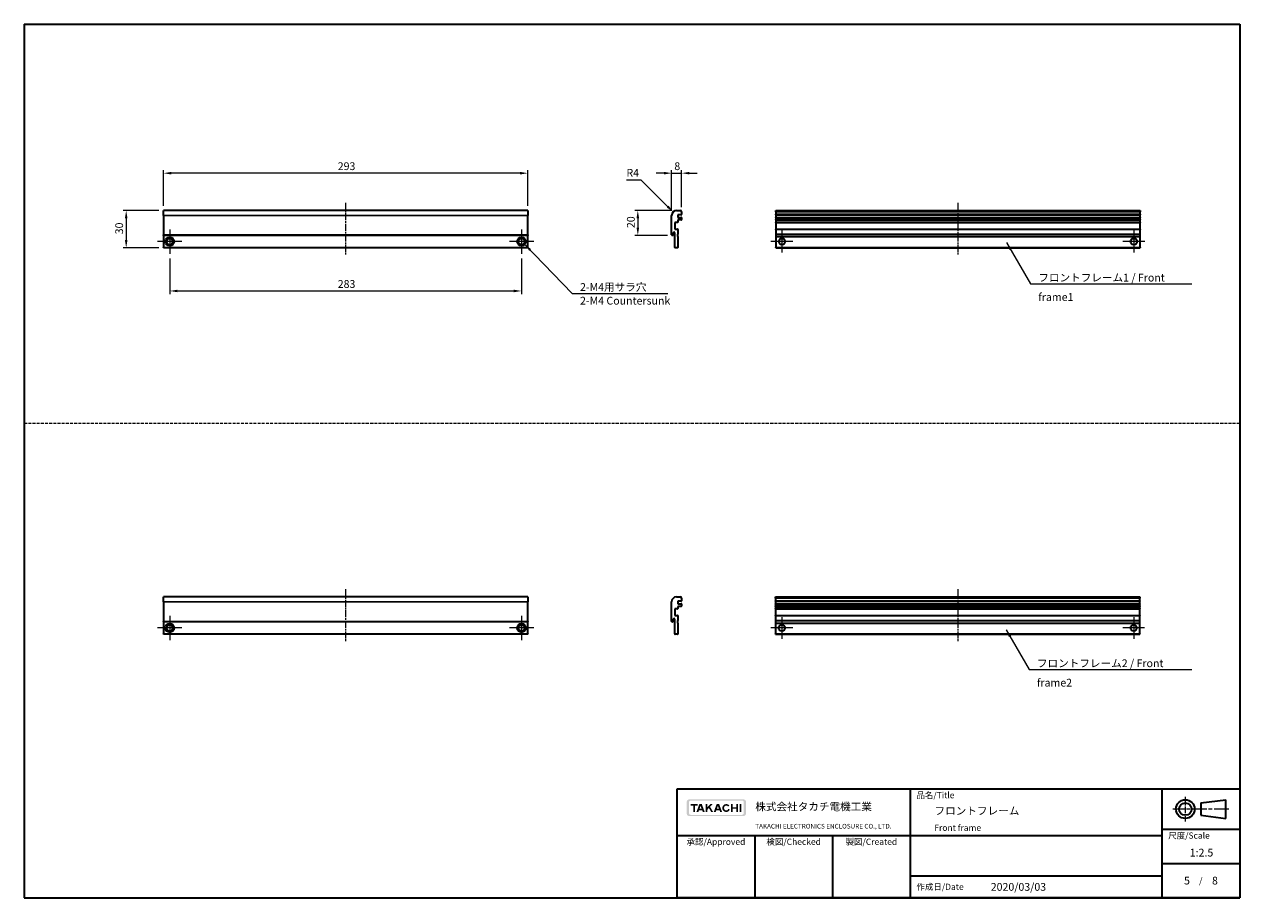
# Model space of a CAD drawing. Units: millimetres. Extents: x 0 to 9845, y 0 to 1264.
# Drawn here: x 5514 to 6492, y 0 to 702 of the extents above; entities that cross this region are included whole.
import ezdxf

# ---------------------------------------------------------------- set-up
doc = ezdxf.new("R2010")
doc.units = ezdxf.units.MM
doc.linetypes.add('CHAIN', pattern=[0.35429999999999995, 0.2362, -0.0295, 0.0591, -0.0295])
doc.linetypes.add('DASH_DOT', pattern=[0.37, 0.24, -0.06, 0.01, -0.06])
for name, color, linetype, lineweight in [('Border (ISO)', 7, 'Continuous', 35), ('Center Mark (ISO)', 131, 'Continuous', 18), ('Centerline (ISO)', 131, 'Continuous', 18), ('Dimension (ISO)', 7, 'Continuous', 18), ('Dimension (ISO) @ 1', 7, 'Continuous', 18), ('Hatch (ISO)', 1, 'Continuous', 18), ('Sketch Geometry (ISO)', 7, 'Continuous', 18), ('Symbol (ISO)', 7, 'Continuous', 18), ('Symbol (ISO) @ 1', 7, 'Continuous', 18), ('Title (ISO)', 7, 'Continuous', 35), ('Visible (ISO)', 7, 'Continuous', 35), ('Visible Narrow (ISO)', 7, 'Continuous', 25)]:
    doc.layers.add(name, color=color, linetype=linetype, lineweight=lineweight)
doc.styles.add('Note Text (TK)', font='MS PGothic.ttf')
doc.styles.add('文字スタイル67', font='arial.ttf')
doc.dimstyles.new('Default - Method 1b (TK)', dxfattribs={"dimscale": 3, "dimtxt": 2.5, "dimasz": 2.5, "dimexe": 1, "dimexo": 1.499999999999999, "dimgap": 1, "dimtad": 1, "dimtoh": 1, "dimrnd": 1e-08, "dimdsep": 46, "dimtxsty": 'Note Text (TK)', "dimcen": 0.09, "dimdle": 5, "dimclrd": 100, "dimclre": 100, "dimclrt": 7, "dimadec": 1, "dimazin": 1, "dimtfac": 1, "dimtmove": 0, "dimatfit": 3, "dimfxl": 1, "dimtolj": 1, "dimlwd": -1, "dimlwe": -1, "dimarcsym": 0})
doc.dimstyles.new('Default - Method 1b (TK)$7', dxfattribs={"dimscale": 3, "dimtxt": 2.5, "dimasz": 2.5, "dimexe": 1, "dimexo": 1.499999999999999, "dimgap": 1, "dimtad": 1, "dimtoh": 1, "dimrnd": 1e-08, "dimdsep": 46, "dimtxsty": 'Note Text (TK)', "dimcen": 0.09, "dimdle": 5, "dimclrd": 100, "dimclre": 100, "dimclrt": 7, "dimadec": 1, "dimazin": 1, "dimtfac": 1, "dimtmove": 0, "dimatfit": 3, "dimfxl": 1, "dimtolj": 1, "dimlwd": -1, "dimlwe": -1, "dimarcsym": 0})

# ---------------------------------------------------------------- blocks, each defined once
blk = doc.blocks.new('図面枠 tk図枠')
at = {"layer": 'Border (ISO)'}
for p, q in [((14.49999999999999, 289), (405.4999999999999, 289)), ((14.49999999999999, 289), (14.50000000000001, 8.000000000000007)), ((405.4999999999999, 289), (405.4999999999999, 8.000000000000007)), ((14.50000000000001, 8.000000000000007), (405.4999999999999, 8.000000000000007))]:
    blk.add_line(p, q, dxfattribs=at)
blk = doc.blocks.new('表題欄 tk表題欄')
at = {"layer": 'Hatch (ISO)'}
h = blk.add_hatch(color=256, dxfattribs=at)
edge = h.paths.add_edge_path(flags=0)
edge.add_arc((95.57537688673352, 236.2990653650367), 0.5958259999999996, 269.9999999999897, 360)
edge.add_line((96.17120288673351, 236.2990653650368), (96.17120288673348, 239.7107813650365))
edge.add_arc((95.5753768867335, 239.7107813650366), 0.5958259999999996, 0, 90.0000000000068)
edge.add_line((95.57537688673342, 240.3066073650366), (79.13710888673356, 240.3066073650366))
edge.add_arc((79.13710888673353, 239.7107813650366), 0.5958259999999996, 89.99999999999744, 180)
edge.add_line((78.54128288673353, 239.7107813650365), (78.54128288673331, 236.2990653650368))
edge.add_arc((79.13710888673332, 236.2990653650365), 0.5958259999999996, 180, 270.0000000000231)
edge.add_line((79.13710888673356, 235.7032393650365), (95.57537688673342, 235.7032393650367))
edge = h.paths.add_edge_path()
edge.add_line((77.83935088673357, 239.9556413650366), (77.83935088673357, 236.0542053650368))
edge.add_arc((78.54128288673346, 236.0542053650367), 0.7019319999998935, 180, 270.0000000000087)
edge.add_line((78.54128288673357, 235.3522733650368), (96.17120288673352, 235.3522733650368))
edge.add_arc((96.17120288673351, 236.0542053650367), 0.7019319999998921, 270, 360)
edge.add_line((96.8731348867334, 236.0542053650368), (96.87313488673352, 239.9556413650366))
edge.add_arc((96.1712028867336, 239.9556413650367), 0.7019319999998921, 0, 90.00000000000873)
edge.add_line((96.17120288673348, 240.6575733650367), (78.54128288673357, 240.6575733650366))
edge.add_arc((78.54128288673357, 239.9556413650366), 0.7019319999999984, 90, 180)
for points in [[(79.07181288673355, 239.1476033650369), (79.07181288673355, 238.6578833650367), (79.92066088673353, 238.6578833650367), (79.92066088673353, 236.6581933650368), (80.50832488673353, 236.6581933650368), (80.50832488673353, 238.6578833650367), (81.35717288673355, 238.6578833650367), (81.35717288673355, 239.1476033650369)], [(85.68407849525303, 236.6581933650368), (84.9434673993943, 237.8918698287545), (84.41792288673358, 237.3246628822781), (84.41792288673358, 236.6581933650368), (83.89555488673355, 236.6581933650368), (83.89555488673355, 239.1476033650369), (84.41792288673358, 239.1476033650369), (84.41792288673358, 238.0993979968839), (85.38913556809511, 239.1476033650369), (86.10696490847272, 239.1476033650369), (85.31925422435492, 238.2974470774499), (86.30334488673353, 236.6581933650368)], [(92.09142939614459, 239.1476033650369), (92.09142939614459, 236.6581933650368), (92.60971639614465, 236.6581933650368), (92.60971639614465, 237.6580383650368), (93.76872039614462, 237.6580383650368), (93.76872039614462, 236.6581933650368), (94.28700739614459, 236.6581933650368), (94.28700739614459, 239.1476033650369), (93.76872039614462, 239.1476033650369), (93.76872039614462, 238.1477583650367), (92.60971639614465, 238.1477583650367), (92.60971639614465, 239.1476033650369)], [(94.84202339614467, 239.1476033650369), (94.84202339614467, 236.6581933650368), (95.36439139614473, 236.6581933650368), (95.36439139614473, 239.1476033650369)]]:
    blk.add_hatch(color=256, dxfattribs=at).paths.add_polyline_path(points)
h = blk.add_hatch(color=256, dxfattribs=at)
h.paths.add_polyline_path([(82.59020695886475, 237.7110913650368), (81.95242681460243, 237.7110913650368), (82.27131688673356, 238.5794973650367)], flags=0)
h.paths.add_polyline_path([(82.77903014574996, 237.1968853650368), (81.76360362771717, 237.1968853650368), (81.56578886050404, 236.6581933650368), (80.94907288673355, 236.6581933650368), (81.86321688673357, 239.1476033650369), (82.67941688673353, 239.1476033650369), (83.59356088673351, 236.6581933650368), (82.97684491296302, 236.6581933650368)])
h = blk.add_hatch(color=256, dxfattribs=at)
h.paths.add_polyline_path([(87.52707281460246, 237.7110913650368), (88.16485295886469, 237.7110913650368), (87.84596288673359, 238.5794973650367)], flags=0)
h.paths.add_polyline_path([(87.14043486050403, 236.6581933650368), (87.3382496277172, 237.1968853650368), (88.35367614574989, 237.1968853650368), (88.551490912963, 236.6581933650368), (89.16820688673343, 236.6581933650368), (88.25406288673352, 239.1476033650369), (87.43786288673356, 239.1476033650369), (86.52371888673358, 236.6581933650368)])
h = blk.add_hatch(color=256, dxfattribs=at)
edge = h.paths.add_edge_path()
edge.add_arc((90.52309888673334, 237.9028983650369), 1.273272000000011, 38.55054079078439, 336.5820184016556)
edge.add_line((91.69149139614446, 237.3968543650369), (91.17255542714857, 237.6216113977801))
edge.add_ellipse((90.52309888673352, 237.9028983650369), major_axis=(0, -0.7998759999999119), ratio=0.8673469387756529, start_angle=128.5505407907963, end_angle=426.582018401653, ccw=False)
edge.add_line((91.09381514418376, 238.3576891122095), (91.51887237036831, 238.6964075050431))
at = {"layer": 'Title (ISO)'}
for p, q in [((74.70882392282105, 244.052739026017), (255.7088239228211, 244.052739026017)), ((74.70882392282105, 209.052739026017), (74.70882392282105, 244.052739026017)), ((149.7088239228211, 244.052739026017), (149.7088239228211, 209.052739026017)), ((230.7088239228211, 244.052739026017), (230.7088239228211, 209.052739026017)), ((255.7088239228211, 244.052739026017), (255.7088239228211, 209.052739026017)), ((243.2088239228211, 239.552739026017), (251.2088239228211, 240.5527390260171)), ((243.2088239228211, 239.552739026017), (243.2088239228211, 235.552739026017)), ((251.2088239228211, 234.552739026017), (251.2088239228211, 240.5527390260171)), ((243.2088239228211, 235.552739026017), (251.2088239228211, 234.552739026017)), ((230.7088239228211, 231.052739026017), (255.7088239228211, 231.052739026017)), ((74.70882392282105, 229.052739026017), (230.7088239228211, 229.052739026017)), ((99.70882392282108, 229.052739026017), (99.70882392282108, 209.052739026017)), ((124.708823922821, 229.052739026017), (124.708823922821, 209.052739026017)), ((230.7088239228211, 220.052739026017), (255.7088239228211, 220.052739026017)), ((149.7088239228211, 216.052739026017), (230.7088239228211, 216.052739026017)), ((255.7088239228211, 209.052739026017), (74.70882392282105, 209.052739026017))]:
    blk.add_line(p, q, dxfattribs=at)
at = {"layer": 'Title (ISO)', "color": 4, "linetype": 'CHAIN', "lineweight": 18, "ltscale": 8.889559745788574}
blk.add_line((238.2088239228211, 241.552739026017), (238.2088239228211, 233.552739026017), dxfattribs=at)
at = {"layer": 'Title (ISO)', "color": 4, "linetype": 'CHAIN', "lineweight": 18, "ltscale": 20.00163269042969}
blk.add_line((252.2088239228211, 237.552739026017), (234.2088239228211, 237.552739026017), dxfattribs=at)
at = {"layer": 'Title (ISO)'}
for radius in [3, 2]:
    blk.add_circle((238.2088239228211, 237.552739026017), radius, dxfattribs=at)
at = {"layer": 'Title (ISO)', "color": 1, "char_height": 2.000000029802322, "line_spacing_factor": 1.5, "style": 'Note Text (TK)'}
for s, insert, attachment_point in [('\\fＭＳ Ｐゴシック|b0|i0;\\H2.0000;品名/Title', (151.708823922821, 242.052739026017), 4), ('\\fＭＳ Ｐゴシック|b0|i0;\\H2.0000;承認/Approved', (87.20882392282108, 227.052739026017), 5), ('\\fＭＳ Ｐゴシック|b0|i0;\\H2.0000;検図/Checked', (112.208823922821, 227.052739026017), 5), ('\\fＭＳ Ｐゴシック|b0|i0;\\H2.0000;製図/Created', (137.2088239228211, 227.052739026017), 5), ('\\fＭＳ Ｐゴシック|b0|i0;\\H2.0000;尺度/Scale', (232.7088239228211, 229.052739026017), 4), ('\\fＭＳ Ｐゴシック|b0|i0;\\H2.0000;作成日/Date', (151.708823922821, 212.552739026017), 4)]:
    blk.add_mtext(s, dxfattribs=dict(at, insert=insert, attachment_point=attachment_point))
at = {"layer": 'Title (ISO)', "color": 7, "line_spacing_factor": 1.5, "style": 'Note Text (TK)'}
for s, insert, char_height, attachment_point in [('株式会社タカチ電機工業', (99.87313488673345, 238.052739026017), 2.5, 4), ('\\fArial|b0|i0;\\H1.4986;TAKACHI ELECTRONICS ENCLOSURE CO., LTD.', (99.87313488673342, 232.052739026017), 1.49859994649887, 4), ('\\fＭＳ Ｐゴシック|b0|i0;\\H2.0000;/', (243.2088239228211, 214.552739026017), 2.000000029802322, 5)]:
    blk.add_mtext(s, dxfattribs=dict(at, insert=insert, char_height=char_height, attachment_point=attachment_point))
at = {"layer": 'Title (ISO)', "color": 7}
for tag, p, height, style in [('<品名>_001', (157.5383693773665, 235.7317162987443), 2.5, 'Note Text (TK)'), ('<Title>_001', (157.4932713957346, 230.5520568828656), 2.000000029802322, '文字スタイル67'), ('<尺度>_001', (239.6434830137302, 222.302739026017), 2.5, 'Note Text (TK)'), ('<ページ_No.>_001', (237.9488807410029, 213.302739026017), 2.5, 'Note Text (TK)'), ('<総ページ数>_001', (246.7997330137301, 213.302739026017), 2.5, 'Note Text (TK)'), ('作成日_001', (175.617914831912, 211.2814322078352), 2.5, 'Note Text (TK)')]:
    blk.add_attdef(tag, p, '', height=height, dxfattribs=dict(at, style=style))
blk = doc.blocks.new('*D100')
at = {"layer": 'Defpoints', "color": 0}
for p in [(5626.336286706047, 582.4081337491257), (5626.336286706047, 552.4081337491257), (5919.336286706047, 552.4081337491256)]:
    blk.add_point(p, dxfattribs=at)
at = {"layer": 'Dimension (ISO)', "color": 100}
for p, q in [((5626.336286706047, 556.1581337491258), (5626.336286706047, 584.9081337491258)), ((5913.086286706047, 582.4081337491257), (5632.586286706047, 582.4081337491257)), ((5919.336286706047, 556.1581337491256), (5919.336286706047, 584.9081337491258))]:
    blk.add_line(p, q, dxfattribs=at)
for points in [[(5632.586286706047, 583.4498004157924), (5632.586286706047, 581.366467082459), (5626.336286706047, 582.4081337491257)], [(5913.086286706047, 583.4498004157924), (5913.086286706047, 581.366467082459), (5919.336286706047, 582.4081337491257)]]:
    blk.add_solid(points, dxfattribs=at)
at = {"layer": 'Dimension (ISO)', "color": 7, "insert": (5766.479752615138, 588.0331337491258), "char_height": 6.25, "attachment_point": 4, "style": 'Note Text (TK)'}
blk.add_mtext('\\A1;293', dxfattribs=at)
blk = doc.blocks.new('*D101')
at = {"layer": 'Defpoints', "color": 0}
for p in [(5626.336286706049, 552.408133749126), (5596.336286706048, 522.408133749127), (5626.336286706049, 522.408133749127)]:
    blk.add_point(p, dxfattribs=at)
at = {"layer": 'Dimension (ISO)', "color": 100}
for p, q in [((5622.586286706049, 552.408133749126), (5593.836286706047, 552.408133749126)), ((5596.336286706048, 546.158133749126), (5596.336286706048, 528.658133749127)), ((5622.586286706049, 522.408133749127), (5593.836286706047, 522.408133749127))]:
    blk.add_line(p, q, dxfattribs=at)
for points in [[(5595.294620039381, 546.158133749126), (5597.377953372714, 546.158133749126), (5596.336286706048, 552.408133749126)], [(5595.294620039381, 528.658133749127), (5597.377953372714, 528.658133749127), (5596.336286706048, 522.408133749127)]]:
    blk.add_solid(points, dxfattribs=at)
at = {"layer": 'Dimension (ISO)', "color": 7, "insert": (5590.711286706047, 533.2533042036717), "char_height": 6.25, "attachment_point": 4, "rotation": 90, "style": 'Note Text (TK)'}
blk.add_mtext('\\A1;30', dxfattribs=at)
blk = doc.blocks.new('*D102')
at = {"layer": 'Defpoints', "color": 0}
for p in [(5631.336286706047, 517.6581337491269), (5914.336286706046, 517.6581337491269), (5914.336286706046, 487.6581337491269)]:
    blk.add_point(p, dxfattribs=at)
at = {"layer": 'Dimension (ISO)', "color": 100}
for p, q in [((5631.336286706047, 513.9081337491269), (5631.336286706047, 485.1581337491269)), ((5914.336286706046, 513.9081337491269), (5914.336286706046, 485.1581337491269)), ((5637.586286706047, 487.6581337491269), (5908.086286706047, 487.6581337491269))]:
    blk.add_line(p, q, dxfattribs=at)
for points in [[(5637.586286706047, 488.6998004157936), (5637.586286706047, 486.6164670824602), (5631.336286706047, 487.6581337491269)], [(5908.086286706047, 488.6998004157936), (5908.086286706047, 486.6164670824602), (5914.336286706046, 487.6581337491269)]]:
    blk.add_solid(points, dxfattribs=at)
at = {"layer": 'Dimension (ISO)', "color": 7, "insert": (5766.479752615138, 493.2831337491269), "char_height": 6.25, "attachment_point": 4, "style": 'Note Text (TK)'}
blk.add_mtext('\\A1;283', dxfattribs=at)
blk = doc.blocks.new('*D103')
at = {"layer": 'Defpoints', "color": 0}
for p in [(6043.037849129659, 582.4081337491244), (6035.037849129658, 548.4081337491274), (6043.037849129659, 551.408133749124)]:
    blk.add_point(p, dxfattribs=at)
at = {"layer": 'Dimension (ISO)', "color": 100}
for p, q in [((6028.787849129658, 582.4081337491244), (6022.537849129658, 582.4081337491244)), ((6035.037849129658, 552.1581337491275), (6035.037849129658, 584.9081337491244)), ((6035.037849129658, 582.4081337491244), (6043.037849129659, 582.4081337491244)), ((6043.037849129659, 555.1581337491239), (6043.037849129659, 584.9081337491244)), ((6049.287849129658, 582.4081337491244), (6055.537849129659, 582.4081337491244))]:
    blk.add_line(p, q, dxfattribs=at)
for points in [[(6028.787849129658, 583.449800415791), (6028.787849129658, 581.3664670824578), (6035.037849129658, 582.4081337491244)], [(6049.287849129658, 583.449800415791), (6049.287849129658, 581.3664670824578), (6043.037849129659, 582.4081337491244)]]:
    blk.add_solid(points, dxfattribs=at)
at = {"layer": 'Dimension (ISO)', "color": 7, "insert": (6037.191258220566, 588.0331337491244), "char_height": 6.25, "attachment_point": 4, "style": 'Note Text (TK)'}
blk.add_mtext('\\A1;8', dxfattribs=at)
blk = doc.blocks.new('*D104')
at = {"layer": 'Defpoints', "color": 0}
for p in [(6039.037849129661, 552.4081337491259), (6007.83784912965, 532.4081337491277), (6035.337849129652, 532.4081337491277)]:
    blk.add_point(p, dxfattribs=at)
at = {"layer": 'Dimension (ISO)', "color": 100}
for p, q in [((6035.287849129661, 552.4081337491259), (6005.33784912965, 552.4081337491259)), ((6007.83784912965, 546.1581337491259), (6007.83784912965, 538.6581337491277)), ((6031.587849129653, 532.4081337491277), (6005.33784912965, 532.4081337491277))]:
    blk.add_line(p, q, dxfattribs=at)
for points in [[(6006.796182462983, 546.1581337491259), (6008.879515796317, 546.1581337491259), (6007.83784912965, 552.4081337491259)], [(6006.796182462983, 538.6581337491277), (6008.879515796317, 538.6581337491277), (6007.83784912965, 532.4081337491277)]]:
    blk.add_solid(points, dxfattribs=at)
at = {"layer": 'Dimension (ISO)', "color": 7, "insert": (6002.212849129649, 538.2533042036721), "char_height": 6.25, "attachment_point": 4, "rotation": 90, "style": 'Note Text (TK)'}
blk.add_mtext('\\A1;20', dxfattribs=at)
blk = doc.blocks.new('*D105')
at = {"layer": 'Defpoints', "color": 0}
for p in [(6036.20942200491, 551.2365608738701), (6039.037849129655, 548.4081337491256)]:
    blk.add_point(p, dxfattribs=at)
at = {"layer": 'Dimension (ISO)', "color": 100}
for p, q in [((5998.682184646725, 577.0634684383517), (6010.382514440429, 577.0634684383512)), ((6010.382514440429, 577.0634684383512), (6031.790004622495, 555.6559782562863))]:
    blk.add_line(p, q, dxfattribs=at)
blk.add_solid([(6032.526574186231, 556.3925478200226), (6031.053435058758, 554.91940869255), (6036.20942200491, 551.2365608738701)], dxfattribs=at)
at = {"layer": 'Dimension (ISO)', "color": 7, "insert": (5998.682184646725, 582.6884684383517), "char_height": 6.25, "attachment_point": 4, "style": 'Note Text (TK)'}
blk.add_mtext('\\A1;R4', dxfattribs=at)

msp = doc.modelspace()

# ---------------------------------------------------------------- linework, layer by layer
at = {"layer": 'Center Mark (ISO)', "linetype": 'CHAIN', "ltscale": 8.667317390441895}
for p, q in [((5631.336286706047, 537.1581337491269), (5631.336286706047, 517.6581337491269)), ((5914.336286706046, 537.1581337491269), (5914.336286706046, 517.6581337491269)), ((5641.086286706047, 527.4081337491269), (5621.586286706047, 527.4081337491269)), ((5924.086286706047, 527.4081337491269), (5904.586286706047, 527.4081337491269)), ((5631.336286705955, 226.3413403708862), (5631.336286705955, 206.8413403708862)), ((5914.336286705955, 226.3413403708861), (5914.336286705955, 206.8413403708861)), ((5641.086286705955, 216.5913403708862), (5621.586286705955, 216.5913403708862)), ((5924.086286705954, 216.5913403708862), (5904.586286705955, 216.5913403708862))]:
    msp.add_line(p, q, dxfattribs=at)
at = {"layer": 'Center Mark (ISO)', "linetype": 'CHAIN', "ltscale": 7.822800159454345}
for p, q in [((6123.733995904568, 536.2081337491258), (6123.733995904568, 518.6081337491258)), ((6406.733995904568, 536.2081337491259), (6406.733995904568, 518.608133749126)), ((6132.533995904568, 527.4081337491259), (6114.933995904568, 527.4081337491259)), ((6415.533995904567, 527.4081337491259), (6397.933995904567, 527.4081337491259)), ((6123.66048697606, 225.3913403708851), (6123.66048697606, 207.7913403708851)), ((6406.660486976059, 225.3913403708851), (6406.660486976059, 207.7913403708851)), ((6132.46048697606, 216.5913403708851), (6114.860486976059, 216.5913403708851)), ((6415.46048697606, 216.5913403708851), (6397.86048697606, 216.5913403708851))]:
    msp.add_line(p, q, dxfattribs=at)
at = {"layer": 'Centerline (ISO)', "linetype": 'CHAIN', "ltscale": 23.99096870422363}
for p, q in [((5772.836286706047, 558.6581337491257), (5772.836286706047, 516.1581337491268)), ((6265.233995904569, 558.6581337491248), (6265.233995904567, 516.1581337491258)), ((5772.836286705955, 247.8413403708849), (5772.836286705955, 205.341340370886)), ((6265.160486976061, 247.841340370884), (6265.16048697606, 205.3413403708851))]:
    msp.add_line(p, q, dxfattribs=at)
at = {"layer": 'Sketch Geometry (ISO)', "color": 4, "linetype": 'DASH_DOT', "lineweight": 18, "ltscale": 9.032109260559082}
msp.add_line((5514.401284301821, 381.3029253484629), (6491.901270008409, 381.3029253484629), dxfattribs=at)
at = {"layer": 'Visible (ISO)'}
for p, q in [((5919.336286706047, 552.4081337491256), (5626.336286706047, 552.4081337491257)), ((5626.336286706047, 548.4081337491274), (5626.336286706047, 552.4081337491257)), ((5626.336286706047, 548.4081337491274), (5626.336286706047, 532.7081337491279)), ((5919.336286706047, 552.4081337491256), (5919.336286706047, 548.4081337491274)), ((5919.336286706047, 532.7081337491278), (5919.336286706047, 548.4081337491274)), ((6035.037849129651, 532.7081337491278), (6035.037849129658, 548.4081337491274)), ((6039.037849129659, 552.4081337491256), (6042.037849129659, 552.4081337491248)), ((6040.037849129658, 549.008133749126), (6040.037849129657, 546.8081337491253)), ((6042.737849129657, 549.0081337491245), (6040.037849129658, 549.008133749126)), ((6043.037849129659, 551.408133749124), (6043.037849129658, 549.3081337491243)), ((6118.733995904569, 552.4081337491248), (6411.733995904568, 552.4081337491248)), ((6118.73399590457, 551.408133749124), (6118.733995904569, 552.4081337491248)), ((6118.73399590457, 551.408133749124), (6118.73399590457, 549.3081337491243)), ((6118.73399590457, 549.0081337491245), (6118.73399590457, 549.3081337491243)), ((6118.733995904568, 549.008133749126), (6118.733995904568, 546.8081337491253)), ((6118.73399590457, 549.0081337491245), (6411.733995904569, 549.0081337491245)), ((6411.733995904568, 552.4081337491248), (6411.733995904569, 551.408133749124)), ((6411.733995904569, 549.3081337491243), (6411.733995904569, 551.408133749124)), ((6411.733995904569, 549.3081337491243), (6411.733995904569, 549.0081337491245)), ((6411.733995904568, 546.8081337491254), (6411.733995904568, 549.008133749126)), ((6037.537849129655, 542.8081337491268), (6037.537849129654, 537.408133749127)), ((6039.737849129655, 542.8081337491265), (6037.537849129655, 542.8081337491268)), ((6040.037849129657, 546.8081337491253), (6042.737849129657, 546.8081337491247)), ((6040.037849129657, 544.8081337491254), (6040.037849129655, 543.1081337491264)), ((6042.737849129656, 544.8081337491244), (6040.037849129657, 544.8081337491254)), ((6043.037849129657, 546.5081337491246), (6043.037849129656, 545.1081337491245)), ((6118.73399590457, 546.8081337491247), (6411.733995904569, 546.8081337491247)), ((6118.73399590457, 546.5081337491246), (6118.73399590457, 546.8081337491247)), ((6118.73399590457, 546.5081337491246), (6118.73399590457, 545.1081337491245)), ((6118.73399590457, 544.8081337491251), (6118.73399590457, 545.1081337491246)), ((6118.73399590457, 544.8081337491244), (6411.733995904569, 544.8081337491244)), ((6118.733995904568, 544.8081337491254), (6118.733995904568, 543.1081337491264)), ((6118.733995904568, 542.8081337491263), (6118.733995904568, 543.1081337491264)), ((6118.733995904566, 542.8081337491268), (6118.733995904566, 537.408133749127)), ((6118.733995904568, 542.8081337491265), (6411.733995904568, 542.8081337491265)), ((6411.733995904569, 546.8081337491247), (6411.733995904569, 546.5081337491246)), ((6411.733995904569, 545.1081337491246), (6411.733995904569, 546.5081337491246)), ((6411.733995904569, 545.1081337491246), (6411.733995904569, 544.8081337491251)), ((6411.733995904568, 543.1081337491264), (6411.733995904568, 544.8081337491254)), ((6411.733995904568, 543.1081337491264), (6411.733995904568, 542.8081337491265)), ((6411.733995904566, 537.408133749127), (6411.733995904566, 542.8081337491268)), ((5626.336286706047, 532.4081337491277), (5626.336286706047, 532.7081337491279)), ((5919.336286706047, 532.4081337491275), (5626.336286706047, 532.4081337491275)), ((5626.336286706047, 532.4081337491275), (5626.336286706047, 522.7081337491269)), ((5919.336286706047, 532.7081337491279), (5919.336286706047, 532.4081337491277)), ((5919.336286706047, 522.7081337491269), (5919.336286706047, 532.4081337491275)), ((6035.787849129651, 532.4081337491275), (6035.337849129651, 532.4081337491275)), ((6036.287849129651, 534.2831337491278), (6036.28784912965, 532.9081337491273)), ((6037.537849129654, 537.408133749127), (6039.737849129654, 537.4081337491264)), ((6037.537849129647, 522.7081337491269), (6037.537849129652, 534.2831337491272)), ((6039.837849129651, 533.4081337491258), (6039.83784912965, 531.4081337491256)), ((6040.03784912965, 533.4081337491258), (6039.837849129651, 533.4081337491258)), ((6039.83784912965, 531.4081337491256), (6040.03784912965, 531.4081337491256)), ((6040.037849129652, 537.1081337491262), (6040.03784912965, 533.4081337491258)), ((6040.03784912965, 531.4081337491256), (6040.037849129647, 522.7081337491258)), ((6118.733995904568, 537.4081337491264), (6411.733995904568, 537.4081337491264)), ((6118.733995904568, 537.1081337491262), (6118.733995904568, 537.4081337491264)), ((6118.733995904568, 537.1081337491262), (6118.733995904568, 533.4081337491258)), ((6118.733995904568, 533.4081337491258), (6118.733995904568, 531.4081337491256)), ((6118.733995904568, 533.4081337491258), (6411.733995904568, 533.4081337491258)), ((6118.733995904568, 531.4081337491256), (6411.733995904568, 531.4081337491256)), ((6118.733995904568, 531.4081337491256), (6118.733995904568, 522.7081337491258)), ((6411.733995904568, 537.4081337491264), (6411.733995904568, 537.1081337491262)), ((6411.733995904568, 533.4081337491258), (6411.733995904568, 537.1081337491264)), ((6411.733995904568, 531.4081337491256), (6411.733995904568, 533.4081337491258)), ((6411.733995904568, 522.7081337491259), (6411.733995904568, 531.4081337491256)), ((5626.336286706047, 522.4081337491268), (5626.336286706047, 522.7081337491269)), ((5919.336286706047, 522.4081337491268), (5626.336286706047, 522.4081337491268)), ((5919.336286706047, 522.7081337491269), (5919.336286706047, 522.4081337491268)), ((6039.737849129647, 522.4081337491258), (6037.837849129647, 522.4081337491268)), ((6118.733995904568, 522.4081337491258), (6118.733995904568, 522.7081337491259)), ((6118.733995904568, 522.4081337491258), (6411.733995904568, 522.4081337491258)), ((6411.733995904568, 522.7081337491258), (6411.733995904568, 522.4081337491258)), ((5919.336286705955, 241.5913403708849), (5626.336286705955, 241.5913403708849)), ((5626.336286705955, 237.5913403708867), (5626.336286705955, 241.5913403708849)), ((5626.336286705955, 237.5913403708867), (5626.336286705955, 221.8913403708871)), ((5919.336286705955, 241.5913403708849), (5919.336286705955, 237.5913403708867)), ((5919.336286705955, 221.8913403708871), (5919.336286705955, 237.5913403708867)), ((6034.988937651061, 221.8913403708871), (6034.988937651068, 237.5913403708867)), ((6038.98893765107, 241.5913403708849), (6041.98893765107, 241.591340370884)), ((6039.988937651068, 238.1913403708853), (6039.988937651067, 235.9913403708846)), ((6042.688937651069, 238.1913403708837), (6039.988937651068, 238.1913403708853)), ((6039.988937651067, 235.9913403708846), (6042.688937651067, 235.9913403708839)), ((6042.98893765107, 240.5913403708831), (6042.988937651069, 238.4913403708835)), ((6042.988937651067, 235.6913403708837), (6042.988937651067, 234.2913403708838)), ((6118.660486976061, 241.591340370884), (6411.66048697606, 241.5913403708841)), ((6118.660486976061, 240.5913403708832), (6118.660486976061, 241.591340370884)), ((6118.660486976061, 240.5913403708831), (6118.660486976061, 238.4913403708835)), ((6118.660486976061, 238.1913403708836), (6118.660486976061, 238.4913403708835)), ((6118.660486976059, 238.1913403708853), (6118.660486976059, 235.9913403708846)), ((6118.660486976061, 238.1913403708837), (6411.66048697606, 238.1913403708837)), ((6118.660486976061, 235.9913403708839), (6411.66048697606, 235.9913403708839)), ((6118.660486976061, 235.6913403708837), (6118.660486976061, 235.9913403708839)), ((6118.660486976061, 235.6913403708837), (6118.660486976061, 234.2913403708838)), ((6411.66048697606, 241.591340370884), (6411.66048697606, 240.5913403708832)), ((6411.66048697606, 238.4913403708835), (6411.66048697606, 240.5913403708832)), ((6411.66048697606, 238.4913403708835), (6411.66048697606, 238.1913403708837)), ((6411.660486976059, 235.9913403708846), (6411.660486976059, 238.1913403708853)), ((6411.66048697606, 235.9913403708839), (6411.66048697606, 235.6913403708838)), ((6411.66048697606, 234.2913403708838), (6411.66048697606, 235.6913403708838)), ((6037.488937651065, 231.9913403708859), (6037.488937651064, 226.5913403708863)), ((6039.688937651066, 231.9913403708856), (6037.488937651065, 231.9913403708859)), ((6037.488937651064, 226.5913403708863), (6039.688937651064, 226.5913403708857)), ((6039.988937651067, 233.9913403708846), (6039.988937651067, 232.2913403708856)), ((6042.688937651067, 233.9913403708837), (6039.988937651067, 233.9913403708846)), ((6039.988937651063, 226.2913403708855), (6039.988937651062, 222.591340370885)), ((6118.660486976061, 233.9913403708843), (6118.660486976061, 234.2913403708838)), ((6118.660486976061, 233.9913403708837), (6411.66048697606, 233.9913403708837)), ((6118.660486976059, 233.9913403708846), (6118.660486976059, 232.2913403708856)), ((6118.660486976059, 231.9913403708856), (6118.660486976059, 232.2913403708856)), ((6118.660486976058, 231.9913403708859), (6118.660486976058, 226.5913403708863)), ((6118.660486976059, 231.9913403708856), (6411.660486976059, 231.9913403708857)), ((6118.660486976059, 226.5913403708857), (6411.660486976059, 226.5913403708857)), ((6118.660486976059, 226.2913403708855), (6118.660486976059, 226.5913403708857)), ((6118.660486976059, 226.2913403708855), (6118.660486976059, 222.591340370885)), ((6411.66048697606, 234.2913403708839), (6411.66048697606, 233.9913403708843)), ((6411.660486976059, 232.2913403708856), (6411.660486976059, 233.9913403708846)), ((6411.660486976059, 232.2913403708856), (6411.660486976059, 231.9913403708856)), ((6411.660486976059, 226.5913403708863), (6411.660486976059, 231.9913403708859)), ((6411.660486976059, 226.5913403708857), (6411.660486976059, 226.2913403708856)), ((6411.660486976059, 222.591340370885), (6411.660486976059, 226.2913403708856)), ((5626.336286705955, 221.5913403708869), (5626.336286705955, 221.8913403708871)), ((5919.336286705955, 221.5913403708867), (5626.336286705955, 221.5913403708867)), ((5626.336286705955, 221.5913403708867), (5626.336286705955, 211.8913403708861)), ((5919.336286705955, 221.8913403708871), (5919.336286705955, 221.5913403708869)), ((5919.336286705955, 211.8913403708861), (5919.336286705955, 221.5913403708867)), ((6035.738937651061, 221.5913403708867), (6035.288937651061, 221.5913403708867)), ((6036.238937651062, 223.466340370887), (6036.238937651061, 222.0913403708865)), ((6037.488937651057, 211.8913403708861), (6037.488937651062, 223.4663403708864)), ((6039.788937651062, 222.591340370885), (6039.78893765106, 220.5913403708849)), ((6039.988937651062, 222.591340370885), (6039.788937651062, 222.591340370885)), ((6039.78893765106, 220.5913403708849), (6039.98893765106, 220.5913403708849)), ((6039.98893765106, 220.5913403708849), (6039.988937651057, 211.8913403708849)), ((6118.660486976059, 222.591340370885), (6118.660486976059, 220.5913403708849)), ((6118.660486976059, 222.591340370885), (6411.660486976059, 222.591340370885)), ((6118.660486976059, 220.5913403708849), (6411.660486976059, 220.591340370885)), ((6118.660486976059, 220.5913403708849), (6118.660486976059, 211.8913403708849)), ((6411.660486976059, 220.591340370885), (6411.660486976059, 222.591340370885)), ((6411.660486976059, 211.891340370885), (6411.660486976059, 220.591340370885)), ((5626.336286705955, 211.591340370886), (5626.336286705955, 211.8913403708861)), ((5919.336286705955, 211.591340370886), (5626.336286705955, 211.591340370886)), ((5919.336286705955, 211.8913403708861), (5919.336286705955, 211.591340370886)), ((6039.688937651057, 211.5913403708851), (6037.788937651057, 211.591340370886)), ((6118.660486976059, 211.5913403708851), (6118.660486976059, 211.8913403708849)), ((6118.660486976059, 211.5913403708851), (6411.660486976059, 211.5913403708851)), ((6411.660486976059, 211.8913403708849), (6411.660486976059, 211.5913403708851))]:
    msp.add_line(p, q, dxfattribs=at)
for centre, radius in [((5631.336286706047, 527.4081337491269), 3.499999999999999), ((5631.336286706047, 527.4081337491265), 2.55), ((5914.336286706046, 527.4081337491269), 3.499999999999999), ((5914.336286706046, 527.4081337491265), 2.55), ((6123.733995904568, 527.4081337491259), 2.55), ((6406.733995904568, 527.4081337491259), 2.55), ((5631.336286705955, 216.5913403708862), 3.499999999999999), ((5631.336286705955, 216.5913403708858), 2.55), ((5914.336286705955, 216.5913403708862), 3.499999999999999), ((5914.336286705955, 216.5913403708858), 2.55), ((6123.66048697606, 216.5913403708851), 2.55), ((6406.660486976059, 216.5913403708851), 2.55)]:
    msp.add_circle(centre, radius, dxfattribs=at)
for centre, radius, start, end in [((6039.037849129658, 548.4081337491256), 4.000000000000001, 90, 180), ((6042.037849129659, 551.4081337491247), 1, 0, 90), ((6042.737849129657, 549.3081337491245), 0.2999999999999998, 269.9999999999479, 0), ((6039.737849129655, 543.1081337491264), 0.3000000000000014, 269.9999999999479, 0), ((6042.737849129657, 546.5081337491247), 0.2999999999999994, 0, 89.99999999994789), ((6042.737849129656, 545.1081337491252), 0.3000000000000014, 270, 0), ((6035.337849129651, 532.7081337491277), 0.299999999999998, 180, 270), ((6035.787849129651, 532.9081337491275), 0.5000000000000038, 269.9999999999479, 0), ((6036.912849129651, 534.2831337491275), 0.625, 0, 180), ((6039.737849129652, 537.1081337491264), 0.299999999999998, 0, 89.99999999994789), ((6037.837849129647, 522.7081337491267), 0.299999999999998, 180, 269.9999999999479), ((6039.737849129647, 522.7081337491259), 0.2999999999999958, 270, 0), ((6038.988937651068, 237.5913403708849), 4.000000000000001, 90, 180), ((6041.98893765107, 240.591340370884), 1, 0, 90), ((6042.688937651069, 238.4913403708837), 0.2999999999999998, 269.9999999999479, 0), ((6042.688937651067, 235.6913403708839), 0.2999999999999994, 0, 89.99999999994789), ((6039.688937651066, 232.2913403708856), 0.3000000000000014, 269.9999999999479, 0), ((6039.688937651064, 226.2913403708857), 0.299999999999998, 0, 89.99999999994789), ((6042.688937651067, 234.2913403708843), 0.3000000000000014, 270, 0), ((6035.288937651061, 221.8913403708869), 0.299999999999998, 180, 270), ((6035.738937651061, 222.0913403708868), 0.5000000000000038, 269.9999999999479, 0), ((6036.863937651062, 223.4663403708867), 0.625, 0, 180), ((6037.788937651058, 211.891340370886), 0.299999999999998, 180, 269.9999999999479), ((6039.688937651057, 211.8913403708851), 0.2999999999999958, 270, 0)]:
    msp.add_arc(centre, radius, start, end, dxfattribs=at)
at = {"layer": 'Visible Narrow (ISO)'}
for p, q in [((5919.336286706047, 548.4081337491274), (5626.336286706047, 548.4081337491274)), ((6118.73399590457, 551.408133749124), (6411.733995904569, 551.408133749124)), ((6118.73399590457, 549.3081337491243), (6411.733995904569, 549.3081337491243)), ((6118.73399590457, 546.5081337491246), (6411.733995904569, 546.5081337491246)), ((6118.73399590457, 545.1081337491245), (6411.733995904569, 545.1081337491246)), ((6118.733995904568, 543.1081337491264), (6411.733995904568, 543.1081337491264)), ((5919.336286706047, 532.7081337491278), (5626.336286706047, 532.7081337491279)), ((6118.733995904568, 537.1081337491262), (6411.733995904568, 537.1081337491264)), ((5919.336286706047, 522.7081337491269), (5626.336286706047, 522.7081337491269)), ((6118.733995904568, 522.7081337491258), (6411.733995904568, 522.7081337491259)), ((5919.336286705955, 237.5913403708867), (5626.336286705955, 237.5913403708867)), ((6118.660486976061, 240.5913403708831), (6411.66048697606, 240.5913403708832)), ((6118.660486976061, 238.4913403708835), (6411.66048697606, 238.4913403708835)), ((6118.660486976061, 235.6913403708837), (6411.66048697606, 235.6913403708838)), ((6118.660486976061, 234.2913403708838), (6411.66048697606, 234.2913403708838)), ((6118.660486976059, 232.2913403708856), (6411.660486976059, 232.2913403708856)), ((6118.660486976059, 226.2913403708855), (6411.660486976059, 226.2913403708856)), ((5919.336286705955, 221.8913403708871), (5626.336286705955, 221.8913403708871)), ((5919.336286705955, 211.8913403708861), (5626.336286705955, 211.8913403708861)), ((6118.660486976059, 211.8913403708849), (6411.660486976059, 211.891340370885))]:
    msp.add_line(p, q, dxfattribs=at)

# ---------------------------------------------------------------- block references
at = {"xscale": 2.5, "yscale": 2.5, "zscale": 2.5}
msp.add_blockref('図面枠 tk図枠', (5478.151308012527, -20.34728233332352), dxfattribs=at)
ref = msp.add_blockref('表題欄 tk表題欄', (5852.629248205474, -522.979129898366), dxfattribs=dict(xscale=2.5, yscale=2.5, zscale=2.5))
ref.add_attrib('<品名>_001', 'フロントフレーム', (6246.439660285254, 66.40342789394924), dxfattribs={"layer": 'Title (ISO)', "color": 7, "height": 6.25, "style": 'Note Text (TK)'})
ref.add_attrib('<尺度>_001', '1:2.5', (6451.7379557398, 32.77771766667657), dxfattribs={"layer": 'Title (ISO)', "color": 7, "height": 6.25, "style": 'Note Text (TK)'})
ref.add_attrib('作成日_001', '2020/03/03', (6291.674035285254, 5.224450621221984), dxfattribs={"layer": 'Title (ISO)', "color": 7, "height": 6.25, "style": 'Note Text (TK)'})
ref.add_attrib('<Title>_001', 'Front frame', (6246.328320282297, 53.40101230879791), dxfattribs={"layer": 'Title (ISO)', "color": 7, "height": 5.000000074505805, "style": '文字スタイル67'})
ref.add_attrib('<ページ_No.>_001', '5', (6447.128580739799, 10.27771766667651), dxfattribs={"layer": 'Title (ISO)', "color": 7, "height": 6.25, "style": 'Note Text (TK)'})
ref.add_attrib('<総ページ数>_001', '8', (6469.6285807398, 10.27771766667651), dxfattribs={"layer": 'Title (ISO)', "color": 7, "height": 6.25, "style": 'Note Text (TK)'})

# ---------------------------------------------------------------- texts
at = {"layer": 'Symbol (ISO)', "color": 7, "char_height": 6.25, "attachment_point": 1, "style": 'Note Text (TK)'}
for s, insert, width, line_spacing_factor in [('{\\fＭＳ Ｐゴシック|b0|i0;フロントフレーム1 / Front frame1}', (6329.958171057459, 501.5263071711744), 129.2032122611999, 1.5), ('{\\fＭＳ Ｐゴシック|b0|i0;2-M4用サラ穴\\P\\fＭＳ Ｐゴシック|b0|i0;2-M4 Countersunk}', (5961.351636598203, 493.9911485214403), 73.3552634716034, 1.058181881904602), ('{\\fＭＳ Ｐゴシック|b0|i0;フロントフレーム2 / Front frame2}', (6328.850787856134, 191.3438056693986), 129.2032122611999, 1.5)]:
    msp.add_mtext(s, dxfattribs=dict(at, insert=insert, width=width, line_spacing_factor=line_spacing_factor))

# ---------------------------------------------------------------- dimensions: what is measured, and where the dimension line sits
at = {"layer": 'Dimension (ISO) @ 1', "color": 100}
for base, p1, p2, angle, picture, middle in [((5626.336286706047, 582.4081337491257), (5919.336286706047, 552.4081337491256), (5626.336286706047, 552.4081337491257), 180, '*D100', (5772.836286706047, 582.4081337491257)), ((5596.336286706048, 522.408133749127), (5626.336286706047, 552.4081337491257), (5626.336286706047, 522.4081337491268), 90, '*D101', (5596.336286706047, 537.4081337491263)), ((6007.83784912965, 532.4081337491277), (6039.037849129659, 552.4081337491256), (6035.337849129651, 532.4081337491275), 90, '*D104', (6007.837849129649, 542.4081337491266)), ((5914.336286706046, 487.6581337491269), (5631.336286706047, 517.6581337491269), (5914.336286706046, 517.6581337491269), 180, '*D102', (5772.836286706047, 487.6581337491269))]:
    dim = msp.add_linear_dim(base=base, p1=p1, p2=p2, angle=angle, dimstyle='Default - Method 1b (TK)', override={"dimscale": 1, "dimtxt": 6.25, "dimasz": 6.25, "dimexe": 2.5, "dimexo": 3.749999999999999, "dimgap": 2.5, "dimtoh": 0, "dimdec": 2, "dimcen": 0.225, "dimtol": 0, "dimlim": 0, "dimtp": 0, "dimtm": 0, "dimtdec": 2, "dimtix": 0, "dimtofl": 0, "dimtmove": 0, "dimatfit": 1}, dxfattribs=at)
    dim.commit()
    dim.dimension.update_dxf_attribs({"geometry": picture, "text_midpoint": middle, "dimtype": 128})
dim = msp.add_radius_dim(center=(6039.037849129655, 548.4081337491256), mpoint=(6036.20942200491, 551.2365608738701), dimstyle='Default - Method 1b (TK)', override={"dimscale": 1, "dimtxt": 6.25, "dimasz": 6.25, "dimexe": 2.5, "dimexo": 3.749999999999999, "dimgap": 2.5, "dimtih": 1, "dimdec": 2, "dimlfac": 1.000000000000014, "dimcen": 0, "dimtol": 0, "dimlim": 0, "dimtp": 0, "dimtm": 0, "dimtdec": 2, "dimtix": 0, "dimtofl": 0, "dimtmove": 0, "dimatfit": 3}, dxfattribs=at)
dim.commit()
dim.dimension.update_dxf_attribs({"geometry": '*D105', "text_midpoint": (6003.280906237634, 577.0634684383517), "dimtype": 132})
dim = msp.add_linear_dim(base=(6043.037849129659, 582.4081337491244), p1=(6035.037849129658, 548.4081337491274), p2=(6043.037849129659, 551.408133749124), dimstyle='Default - Method 1b (TK)', override={"dimscale": 1, "dimtxt": 6.25, "dimasz": 6.25, "dimexe": 2.5, "dimexo": 3.749999999999999, "dimgap": 2.5, "dimtoh": 0, "dimdec": 2, "dimcen": 0.225, "dimtol": 0, "dimlim": 0, "dimtp": 0, "dimtm": 0, "dimtdec": 2, "dimtix": 0, "dimtofl": 1, "dimtmove": 0, "dimatfit": 1}, dxfattribs=at)
dim.commit()
dim.dimension.update_dxf_attribs({"geometry": '*D103', "text_midpoint": (6039.037849129658, 582.4081337491244), "dimtype": 128})

# ---------------------------------------------------------------- leaders
at = {"layer": 'Symbol (ISO) @ 1', "color": 100, "annotation_type": 0, "has_hookline": 1, "hookline_direction": 0}
for points, text_width in [([(5916.953918542811, 525.0847733450645), (5955.101636598204, 485.737669025062), (5961.351636598203, 485.737669025062)], 70.703125), ([(6304.415787120417, 526.6083630159086), (6323.708171057459, 493.4099879699086), (6329.958171057459, 493.4099879699086)], 123.3664772727273), ([(6304.029585330827, 215.1767386675341), (6322.600787856134, 183.2274864681328), (6328.850787856134, 183.2274864681328)], 124.609375)]:
    msp.add_leader(points, dimstyle='Default - Method 1b (TK)$7', override={"dimscale": 1, "dimtxt": 6.25, "dimasz": 6.25, "dimgap": 0, "dimtad": 1}, dxfattribs=dict(at, text_width=text_width))

doc.saveas('drawing.dxf')
